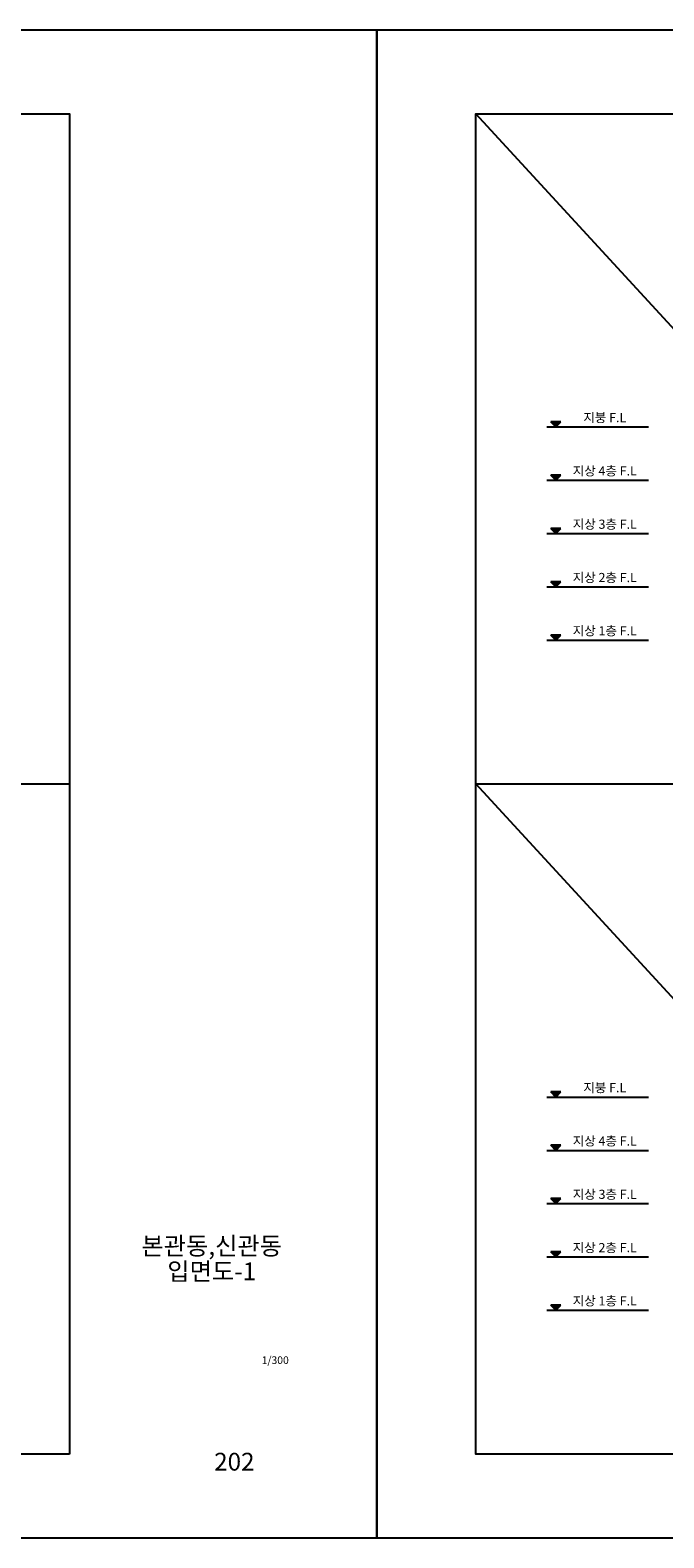
# Model space of a CAD drawing. Units: millimetres. Extents: x 0 to 630000, y -89100 to 326700.
# Drawn here: x 231529 to 268950, y -89100 to 0 of the extents above; entities that cross this region are included whole.
import ezdxf
from ezdxf.enums import TextEntityAlignment as Align

# ---------------------------------------------------------------- set-up
doc = ezdxf.new("R2010")
doc.units = ezdxf.units.MM
doc.header["$LTSCALE"] = 100
doc.layers.get('Defpoints').update_dxf_attribs({"color": 76})
for name, color, linetype in [('A-SHEET', 7, 'Continuous'), ('A-SYM', 6, 'Continuous'), ('SHEET-TXT', 4, 'Continuous')]:
    doc.layers.add(name, color=color, linetype=linetype)
doc.styles.add('맑은고딕B', font='malgunbd.ttf')

# ---------------------------------------------------------------- blocks, each defined once
blk = doc.blocks.new('LEVEL-입단면(건축)')
h = blk.add_hatch(color=256)
h.dxf.hatch_style = 1
h.paths.add_polyline_path([(-17.25, 1), (-19.25, 1), (-18.25, 0)])
for p, q in [((-20, 0), (0, 0)), ((-17.25, 1), (-19.25, 1)), ((-18.25, 0), (-19.25, 1)), ((-18.25, 0), (-17.25, 1))]:
    blk.add_line(p, q)
at = {"color": 4, "style": '맑은고딕B'}
blk.add_attdef('FL', text='', height=1.8, dxfattribs=at).set_placement((-8.62, 0.38), align=Align.BOTTOM_CENTER)
blk.add_attdef('EL', text='', height=1.8, dxfattribs=at).set_placement((-8.62, -0.5), align=Align.TOP_CENTER)

msp = doc.modelspace()

# ---------------------------------------------------------------- linework, layer by layer
at = {"layer": 'A-SHEET'}
for points in [[(126000, -89100), (252000, -89100), (252000, 0), (126000, 0)], [(252000, -89100), (378000, -89100), (378000, 0), (252000, 0)]]:
    msp.add_lwpolyline(points, close=True, dxfattribs=at)
at = {"layer": 'Defpoints'}
for p, q in [((274850, -23450), (257850, -4950)), ((131850, -44550), (233850, -44550)), ((257850, -44550), (359850, -44550)), ((274850, -63050), (257850, -44550)), ((257850, -44550), (359850, -44550))]:
    msp.add_line(p, q, dxfattribs=at)
for points in [[(233850, -84150), (131850, -84150), (131850, -4950), (233850, -4950)], [(359850, -84150), (257850, -84150), (257850, -4950), (359850, -4950)]]:
    msp.add_lwpolyline(points, close=True, dxfattribs=at)

# ---------------------------------------------------------------- block references
at = {"layer": 'A-SYM', "xscale": 300, "yscale": 300, "zscale": 300}
for p, values in [((268050, -23450), {'FL': '지붕 F.L'}), ((268050, -26600), {'FL': '지상 4층 F.L'}), ((268050, -29750), {'FL': '지상 3층 F.L'}), ((268050, -32900), {'FL': '지상 2층 F.L'}), ((268050, -36050), {'FL': '지상 1층 F.L'}), ((268050, -63050), {'FL': '지붕 F.L'}), ((268050, -66200), {'FL': '지상 4층 F.L'}), ((268050, -69350), {'FL': '지상 3층 F.L'}), ((268050, -72500), {'FL': '지상 2층 F.L'}), ((268050, -75650), {'FL': '지상 1층 F.L'})]:
    msp.add_blockref('LEVEL-입단면(건축)', p, dxfattribs=at).add_auto_attribs(values)

# ---------------------------------------------------------------- texts
at = {"layer": 'SHEET-TXT', "style": '맑은고딕B'}
for s, height, p in [('본관동,신관동', 1050, (242250, -71850)), ('입면도-1', 1050, (242250, -73350)), ('1/300', 450, (246000, -78600)), ('202', 1050, (243586.3, -84599.6))]:
    msp.add_text(s, height=height, dxfattribs=at).set_placement(p, align=Align.MIDDLE_CENTER)

doc.saveas('drawing.dxf')
